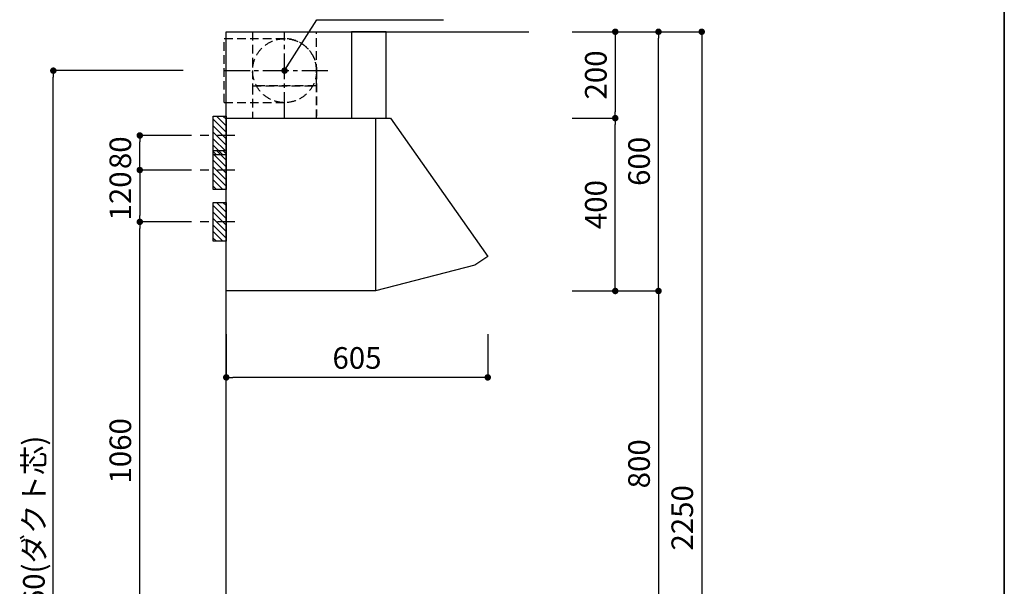
# Model space of a CAD drawing. Extents: x 0 to 8150, y 0 to 5650.
# Drawn here: x 5872 to 8150, y 2050 to 3361 of the extents above; entities that cross this region are included whole.
import ezdxf

# ---------------------------------------------------------------- set-up
doc = ezdxf.new("R2010")
doc.units = 0
doc.header["$LTSCALE"] = 80
doc.header["$MEASUREMENT"] = 0
for name, pattern in [('CENTER2', [1.125, 0.75, -0.125, 0.125, -0.125]), ('HIDDEN', [0.375, 0.25, -0.125]), ('ITN02', [1.25, 0.5, -0.25, 0.25, -0.25])]:
    doc.linetypes.add(name, pattern=pattern)
doc.layers.get('0').update_dxf_attribs({"linetype": 'CONTINUOUS'})
doc.layers.get('DEFPOINTS').update_dxf_attribs({"linetype": 'CONTINUOUS'})
for name, color, linetype in [('1', 7, 'CONTINUOUS'), ('DIM', 3, 'CONTINUOUS'), ('HOODDIM', 3, 'CONTINUOUS'), ('KABE', 130, 'CONTINUOUS'), ('設備', 30, 'CONTINUOUS'), ('ﾀﾞｸﾄ', 4, 'CONTINUOUS')]:
    doc.layers.add(name, color=color, linetype=linetype)
doc.layers.add('図面枠', color=6, linetype='CONTINUOUS', lineweight=25)
doc.styles.add('TATE65', font='txt.shx', dxfattribs={"width": 0.65, "bigfont": 'extfont.shx'})
doc.styles.add('TATE70', font='txt.shx', dxfattribs={"width": 0.7, "bigfont": 'extfont.shx'})
doc.styles.add('TATE75', font='txt.shx', dxfattribs={"width": 0.75, "bigfont": 'extfont.shx'})
doc.styles.add('TATE80', font='txt.shx', dxfattribs={"width": 0.8, "bigfont": 'extfont.shx'})
doc.dimstyles.new('DIMSHORT65', dxfattribs={"dimtxt": 50, "dimasz": 15, "dimexe": 0, "dimexo": 0, "dimgap": 20, "dimtad": 1, "dimdec": 1, "dimdsep": 46, "dimtxsty": 'TATE65', "dimblk1": 'DOT', "dimblk2": 'DOT', "dimsah": 1, "dimcen": 0.09, "dimclrd": 256, "dimclre": 256, "dimclrt": 7, "dimadec": 0, "dimazin": 0, "dimtfac": 1, "dimtmove": 0, "dimatfit": 3, "dimldrblk": 'DOT', "dimfxl": 1, "dimtolj": 1, "dimtzin": 0, "dimarcsym": 0})
doc.dimstyles.new('HIKI65', dxfattribs={"dimtxt": 50, "dimasz": 15, "dimexe": 0, "dimexo": 0, "dimgap": 20, "dimtad": 1, "dimdsep": 46, "dimtxsty": 'TATE65', "dimblk1": 'DOT', "dimblk2": 'DOT', "dimsah": 1, "dimcen": 0.09, "dimclrd": 256, "dimclre": 256, "dimclrt": 7, "dimadec": 0, "dimazin": 0, "dimtfac": 1, "dimtmove": 1, "dimatfit": 3, "dimldrblk": 'DOT', "dimfxl": 1, "dimtolj": 1, "dimtzin": 0, "dimarcsym": 0})
doc.dimstyles.new('HIKI75', dxfattribs={"dimtxt": 50, "dimasz": 15, "dimexe": 0, "dimexo": 0, "dimgap": 20, "dimtad": 1, "dimdsep": 46, "dimtxsty": 'TATE75', "dimblk1": 'DOT', "dimblk2": 'DOT', "dimsah": 1, "dimcen": 0.09, "dimclrd": 256, "dimclre": 256, "dimclrt": 7, "dimadec": 0, "dimazin": 0, "dimtfac": 1, "dimtmove": 1, "dimatfit": 3, "dimldrblk": 'DOT', "dimfxl": 1, "dimtolj": 1, "dimtzin": 0, "dimarcsym": 0})
doc.dimstyles.new('HIKI80', dxfattribs={"dimtxt": 50, "dimasz": 15, "dimexe": 0, "dimexo": 0, "dimgap": 20, "dimtad": 1, "dimdsep": 46, "dimtxsty": 'TATE80', "dimblk1": 'DOT', "dimblk2": 'DOT', "dimsah": 1, "dimcen": 0.09, "dimclrd": 256, "dimclre": 256, "dimclrt": 7, "dimadec": 0, "dimazin": 0, "dimtfac": 1, "dimtmove": 1, "dimatfit": 3, "dimldrblk": 'DOT', "dimfxl": 1, "dimtolj": 1, "dimtzin": 0, "dimarcsym": 0})

# ---------------------------------------------------------------- blocks, each defined once
blk = doc.blocks.new('_DOT')
at = {"color": 0, "linetype": 'ByBlock'}
blk.add_line((-0.5, 0), (-1, 0), dxfattribs=at)
at = {"color": 0, "linetype": 'ByBlock', "const_width": 0.5}
blk.add_lwpolyline([(-0.25, 0, 1), (0.25, 0, 1)], format="xyb", close=True, dxfattribs=at)
blk = doc.blocks.new('*D112')
at = {"linetype": 'ByBlock', "transparency": 16777216}
for p, q in [((7350, 3333.5), (7450, 3333.5)), ((7450, 3318.5), (7450, 1098.5)), ((7350, 1083.5), (7450, 1083.5))]:
    blk.add_line(p, q, dxfattribs=at)
at = {"layer": 'DEFPOINTS', "color": 0, "linetype": 'ByBlock', "transparency": 16777216}
for p in [(7350, 3333.5), (7350, 1083.5), (7450, 1083.5)]:
    blk.add_point(p, dxfattribs=at)
at = {"linetype": 'ByBlock', "transparency": 16777216, "xscale": 15, "yscale": 15, "zscale": 15}
for p, rotation in [((7450, 3333.5), 90), ((7450, 1083.5), 270)]:
    blk.add_blockref('_DOT', p, dxfattribs=dict(at, rotation=rotation))
at = {"color": 7, "linetype": 'ByBlock', "transparency": 16777216, "insert": (7405, 2208.5), "char_height": 50, "attachment_point": 5, "rotation": 90, "style": 'TATE75'}
blk.add_mtext('\\A1;2250', dxfattribs=at)
blk = doc.blocks.new('*D114')
at = {"linetype": 'ByBlock', "transparency": 16777216}
for p, q in [((7250, 2733.5), (7350, 2733.5)), ((7350, 2718.5), (7350, 1948.5)), ((7250, 1933.5), (7350, 1933.5))]:
    blk.add_line(p, q, dxfattribs=at)
at = {"layer": 'DEFPOINTS', "color": 0, "linetype": 'ByBlock', "transparency": 16777216}
for p in [(7250, 2733.5), (7250, 1933.5), (7350, 1933.5)]:
    blk.add_point(p, dxfattribs=at)
at = {"linetype": 'ByBlock', "transparency": 16777216, "xscale": 15, "yscale": 15, "zscale": 15}
for p, rotation in [((7350, 2733.5), 90), ((7350, 1933.5), 270)]:
    blk.add_blockref('_DOT', p, dxfattribs=dict(at, rotation=rotation))
at = {"color": 7, "linetype": 'ByBlock', "transparency": 16777216, "insert": (7305, 2333.5), "char_height": 50, "attachment_point": 5, "rotation": 90, "style": 'TATE75'}
blk.add_mtext('\\A1;800', dxfattribs=at)
blk = doc.blocks.new('*D115')
at = {"linetype": 'ByBlock', "transparency": 16777216}
for p, q in [((7250, 3333.5), (7350, 3333.5)), ((7350, 2748.5), (7350, 3318.5)), ((7250, 2733.5), (7350, 2733.5))]:
    blk.add_line(p, q, dxfattribs=at)
at = {"layer": 'DEFPOINTS', "color": 0, "linetype": 'ByBlock', "transparency": 16777216}
for p in [(7250, 3333.5), (7350, 3333.5), (7250, 2733.5)]:
    blk.add_point(p, dxfattribs=at)
at = {"linetype": 'ByBlock', "transparency": 16777216, "xscale": 15, "yscale": 15, "zscale": 15}
for p, rotation in [((7350, 3333.5), 90), ((7350, 2733.5), 270)]:
    blk.add_blockref('_DOT', p, dxfattribs=dict(at, rotation=rotation))
at = {"color": 7, "linetype": 'ByBlock', "transparency": 16777216, "insert": (7305, 3033.5), "char_height": 50, "attachment_point": 5, "rotation": 90, "style": 'TATE75'}
blk.add_mtext('\\A1;600', dxfattribs=at)
blk = doc.blocks.new('*D122')
at = {"linetype": 'ByBlock', "transparency": 16777216}
for p, q in [((7150, 3333.5), (7250, 3333.5)), ((7250, 3318.5), (7250, 3148.5)), ((7150, 3133.5), (7250, 3133.5))]:
    blk.add_line(p, q, dxfattribs=at)
at = {"layer": 'DEFPOINTS', "color": 0, "linetype": 'ByBlock', "transparency": 16777216}
for p in [(7150, 3333.5), (7150, 3133.5), (7250, 3133.5)]:
    blk.add_point(p, dxfattribs=at)
at = {"linetype": 'ByBlock', "transparency": 16777216, "xscale": 15, "yscale": 15, "zscale": 15}
for p, rotation in [((7250, 3333.5), 90), ((7250, 3133.5), 270)]:
    blk.add_blockref('_DOT', p, dxfattribs=dict(at, rotation=rotation))
at = {"color": 7, "linetype": 'ByBlock', "transparency": 16777216, "insert": (7205, 3233.5), "char_height": 50, "attachment_point": 5, "rotation": 90, "style": 'TATE75'}
blk.add_mtext('\\A1;200', dxfattribs=at)
blk = doc.blocks.new('*D123')
at = {"linetype": 'ByBlock', "transparency": 16777216}
for p, q in [((7150, 3133.5), (7250, 3133.5)), ((7250, 2748.5), (7250, 3118.5)), ((7150, 2733.5), (7250, 2733.5))]:
    blk.add_line(p, q, dxfattribs=at)
at = {"layer": 'DEFPOINTS', "color": 0, "linetype": 'ByBlock', "transparency": 16777216}
for p in [(7150, 3133.5), (7250, 3133.5), (7150, 2733.5)]:
    blk.add_point(p, dxfattribs=at)
at = {"linetype": 'ByBlock', "transparency": 16777216, "xscale": 15, "yscale": 15, "zscale": 15}
for p, rotation in [((7250, 3133.5), 90), ((7250, 2733.5), 270)]:
    blk.add_blockref('_DOT', p, dxfattribs=dict(at, rotation=rotation))
at = {"color": 7, "linetype": 'ByBlock', "transparency": 16777216, "insert": (7205, 2933.5), "char_height": 50, "attachment_point": 5, "rotation": 90, "style": 'TATE75'}
blk.add_mtext('\\A1;400', dxfattribs=at)
blk = doc.blocks.new('*D124')
at = {"linetype": 'ByBlock', "transparency": 16777216}
for p, q in [((6350, 2633.5), (6350, 2533.5)), ((6955, 2633.5), (6955, 2533.5)), ((6940, 2533.5), (6365, 2533.5))]:
    blk.add_line(p, q, dxfattribs=at)
at = {"layer": 'DEFPOINTS', "color": 0, "linetype": 'ByBlock', "transparency": 16777216}
for p in [(6350, 2633.5), (6955, 2633.5), (6350, 2533.5)]:
    blk.add_point(p, dxfattribs=at)
at = {"linetype": 'ByBlock', "transparency": 16777216, "xscale": 15, "yscale": 15, "zscale": 15, "rotation": 180}
blk.add_blockref('_DOT', (6350, 2533.5), dxfattribs=at)
at = {"linetype": 'ByBlock', "transparency": 16777216, "xscale": 15, "yscale": 15, "zscale": 15}
blk.add_blockref('_DOT', (6955, 2533.5), dxfattribs=at)
at = {"color": 7, "linetype": 'ByBlock', "transparency": 16777216, "insert": (6652.5, 2578.5), "char_height": 50, "attachment_point": 5, "style": 'TATE80'}
blk.add_mtext('\\A1;605', dxfattribs=at)
blk = doc.blocks.new('A$C29B00DEB')
at = {"color": 8}
for p, q in [((20, 82.5), (27.5, 90)), ((20, 67.5), (42.5, 90)), ((20, 52.5), (50, 82.5)), ((20, 37.5), (50, 67.5)), ((20, 22.5), (50, 52.5)), ((20, 7.5), (50, 37.5)), ((27.5, 0), (50, 22.5)), ((42.5, 0), (50, 7.5))]:
    blk.add_line(p, q, dxfattribs=at)
at = {"color": 3, "linetype": 'ITN02'}
blk.add_line((0, 45), (120, 45), dxfattribs=at)
blk.add_lwpolyline([(20, 0), (50, 0), (50, 90), (20, 90)], close=True)
blk = doc.blocks.new('*D125')
at = {"linetype": 'ByBlock', "transparency": 16777216}
for p, q in [((6250, 3093.5), (6150, 3093.5)), ((6150, 3028.5), (6150, 3078.5)), ((6250, 3013.5), (6150, 3013.5))]:
    blk.add_line(p, q, dxfattribs=at)
at = {"layer": 'DEFPOINTS', "color": 0, "linetype": 'ByBlock', "transparency": 16777216}
for p in [(6150, 3093.5), (6250, 3093.5), (6250, 3013.5)]:
    blk.add_point(p, dxfattribs=at)
at = {"linetype": 'ByBlock', "transparency": 16777216, "xscale": 15, "yscale": 15, "zscale": 15}
for p, rotation in [((6150, 3093.5), 90), ((6150, 3013.5), 270)]:
    blk.add_blockref('_DOT', p, dxfattribs=dict(at, rotation=rotation))
at = {"color": 7, "linetype": 'ByBlock', "transparency": 16777216, "insert": (6105, 3053.5), "char_height": 50, "attachment_point": 5, "rotation": 90, "style": 'TATE75'}
blk.add_mtext('\\A1;80', dxfattribs=at)
blk = doc.blocks.new('*D126')
at = {"linetype": 'ByBlock', "transparency": 16777216}
for p, q in [((6250, 3013.5), (6150, 3013.5)), ((6150, 2998.5), (6150, 2908.5)), ((6250, 2893.5), (6150, 2893.5))]:
    blk.add_line(p, q, dxfattribs=at)
at = {"layer": 'DEFPOINTS', "color": 0, "linetype": 'ByBlock', "transparency": 16777216}
for p in [(6250, 3013.5), (6150, 2893.5), (6250, 2893.5)]:
    blk.add_point(p, dxfattribs=at)
at = {"linetype": 'ByBlock', "transparency": 16777216, "xscale": 15, "yscale": 15, "zscale": 15}
for p, rotation in [((6150, 3013.5), 90), ((6150, 2893.5), 270)]:
    blk.add_blockref('_DOT', p, dxfattribs=dict(at, rotation=rotation))
at = {"color": 7, "linetype": 'ByBlock', "transparency": 16777216, "insert": (6105, 2953.5), "char_height": 50, "attachment_point": 5, "rotation": 90, "style": 'TATE75'}
blk.add_mtext('\\A1;120', dxfattribs=at)
blk = doc.blocks.new('*D127')
at = {"linetype": 'ByBlock', "transparency": 16777216}
for p, q in [((6250, 2893.5), (6150, 2893.5)), ((6150, 1848.5), (6150, 2878.5)), ((6250, 1833.5), (6150, 1833.5))]:
    blk.add_line(p, q, dxfattribs=at)
at = {"layer": 'DEFPOINTS', "color": 0, "linetype": 'ByBlock', "transparency": 16777216}
for p in [(6150, 2893.5), (6250, 2893.5), (6250, 1833.5)]:
    blk.add_point(p, dxfattribs=at)
at = {"linetype": 'ByBlock', "transparency": 16777216, "xscale": 15, "yscale": 15, "zscale": 15}
for p, rotation in [((6150, 2893.5), 90), ((6150, 1833.5), 270)]:
    blk.add_blockref('_DOT', p, dxfattribs=dict(at, rotation=rotation))
at = {"color": 7, "linetype": 'ByBlock', "transparency": 16777216, "insert": (6105, 2363.5), "char_height": 50, "attachment_point": 5, "rotation": 90, "style": 'TATE75'}
blk.add_mtext('\\A1;1060', dxfattribs=at)
blk = doc.blocks.new('A$C5D96382F')
at = {"layer": '1', "linetype": 'Continuous'}
blk.add_lwpolyline([(5, 0), (5, 400), (350, 400), (350, 0), (5, 0)], close=True, dxfattribs=at)
blk.add_lwpolyline([(350, 400), (385, 400), (610, 80), (580, 60), (350, 0)], dxfattribs=at)
at = {"layer": 'HOODDIM', "linetype": 'Continuous'}
blk.add_lwpolyline([(375, 400), (375, 600), (295, 600), (295, 400)], dxfattribs=at)
at = {"layer": 'ﾀﾞｸﾄ', "linetype": 'CENTER2'}
for p, q in [((140, 400), (140, 600)), ((0, 510), (245.8, 510))]:
    blk.add_line(p, q, dxfattribs=at)
at = {"layer": 'ﾀﾞｸﾄ', "linetype": 'HIDDEN'}
for p, q in [((0, 584), (140, 584)), ((0, 436), (0, 584)), ((0, 436), (140, 436))]:
    blk.add_line(p, q, dxfattribs=at)
for points in [[(66, 600), (66, 475), (214, 475), (214, 600)], [(214, 510), (214, 480), (214, 405)], [(214, 510), (214, 480), (214, 405)], [(214, 400), (214, 475), (66, 475), (66, 400)]]:
    blk.add_lwpolyline(points, dxfattribs=at)
blk.add_circle((140, 510), 74, dxfattribs=at)
blk.add_arc((140, 510), 74, 0.0012, 90, dxfattribs=at)
blk = doc.blocks.new('*D142')
at = {"linetype": 'ByBlock', "transparency": 16777216}
for p, q in [((6250, 3243.5), (5950, 3243.5)), ((5950, 1098.5), (5950, 3228.5)), ((6250, 1083.5), (5950, 1083.5))]:
    blk.add_line(p, q, dxfattribs=at)
at = {"layer": 'DEFPOINTS', "color": 0, "linetype": 'ByBlock', "transparency": 16777216}
for p in [(5950, 3243.5), (6250, 3243.5), (6250, 1083.5)]:
    blk.add_point(p, dxfattribs=at)
at = {"linetype": 'ByBlock', "transparency": 16777216, "xscale": 15, "yscale": 15, "zscale": 15}
for p, rotation in [((5950, 3243.5), 90), ((5950, 1083.5), 270)]:
    blk.add_blockref('_DOT', p, dxfattribs=dict(at, rotation=rotation))
at = {"color": 7, "linetype": 'ByBlock', "transparency": 16777216, "insert": (5905, 2163.5), "char_height": 50, "attachment_point": 5, "rotation": 90, "style": 'TATE65'}
blk.add_mtext('\\A1;2160(ダクト芯)', dxfattribs=at)

msp = doc.modelspace()

# ---------------------------------------------------------------- linework, layer by layer
at = {"layer": 'KABE'}
msp.add_lwpolyline([(7050, 1083.5), (6350, 1083.5), (6350, 3333.5), (7050, 3333.5)], dxfattribs=at)
at = {"layer": '図面枠', "linetype": 'Continuous', "lineweight": 35}
msp.add_line((8150, 0), (8150, 5650), dxfattribs=at)

# ---------------------------------------------------------------- block references
at = {"layer": '1'}
msp.add_blockref('A$C5D96382F', (6345, 2733.5), dxfattribs=at)
at = {"layer": '1', "xscale": -1}
for p in [(6370, 3048.5), (6370, 2968.5), (6370, 2848.5)]:
    msp.add_blockref('A$C29B00DEB', p, dxfattribs=at)

# ---------------------------------------------------------------- dimensions: what is measured, and where the dimension line sits
at = {"layer": 'DIM'}
for base, p1, p2, angle, dimstyle, picture, middle in [((7250, 3133.5), (7150, 3333.5), (7150, 3133.5), 270, 'HIKI75', '*D122', (7205, 3233.5)), ((7350, 3333.5), (7250, 2733.5), (7250, 3333.5), 270, 'HIKI75', '*D115', (7305, 3033.5)), ((7450, 1083.5), (7350, 3333.5), (7350, 1083.5), 270, 'HIKI75', '*D112', (7405, 2208.5)), ((7250, 3133.5), (7150, 2733.5), (7150, 3133.5), 270, 'HIKI75', '*D123', (7205, 2933.5)), ((6150, 2893.5), (6250, 1833.5), (6250, 2893.5), 270, 'HIKI75', '*D127', (6105, 2363.5)), ((7350, 1933.5), (7250, 2733.5), (7250, 1933.5), 270, 'HIKI75', '*D114', (7305, 2333.5)), ((6350, 2533.5), (6955, 2633.5), (6350, 2633.5), 180, 'HIKI80', '*D124', (6652.5, 2578.5))]:
    dim = msp.add_linear_dim(base=base, p1=p1, p2=p2, angle=angle, dimstyle=dimstyle, dxfattribs=at)
    dim.commit()
    dim.dimension.update_dxf_attribs({"geometry": picture, "text_midpoint": middle})
for base, p2, picture, middle in [((6150, 3093.5), (6250, 3093.5), '*D125', (6150, 3053.5)), ((6150, 2893.5), (6250, 2893.5), '*D126', (6150, 2953.5))]:
    dim = msp.add_linear_dim(base=base, p1=(6250, 3013.5), p2=p2, angle=270, dimstyle='HIKI75', dxfattribs=at)
    dim.commit()
    dim.dimension.update_dxf_attribs({"geometry": picture, "text_midpoint": middle, "dimtype": 160})
at = {"layer": '設備'}
dim = msp.add_linear_dim(base=(5950, 3243.5), p1=(6250, 1083.5), p2=(6250, 3243.5), angle=90, text='<>(ダクト芯)', dimstyle='DIMSHORT65', dxfattribs=at)
dim.commit()
dim.dimension.update_dxf_attribs({"geometry": '*D142', "text_midpoint": (5905, 2163.5)})

# ---------------------------------------------------------------- leaders
at = {"layer": 'DIM', "annotation_type": 0, "has_hookline": 1, "hookline_direction": 0, "text_width": 257.833}
msp.add_leader([(6485, 3243.5), (6559.885, 3360.998), (6574.885, 3360.998)], dimstyle='HIKI65', override={"dimdec": 1, "dimtxsty": 'TATE70'}, dxfattribs=at)

doc.saveas('drawing.dxf')
